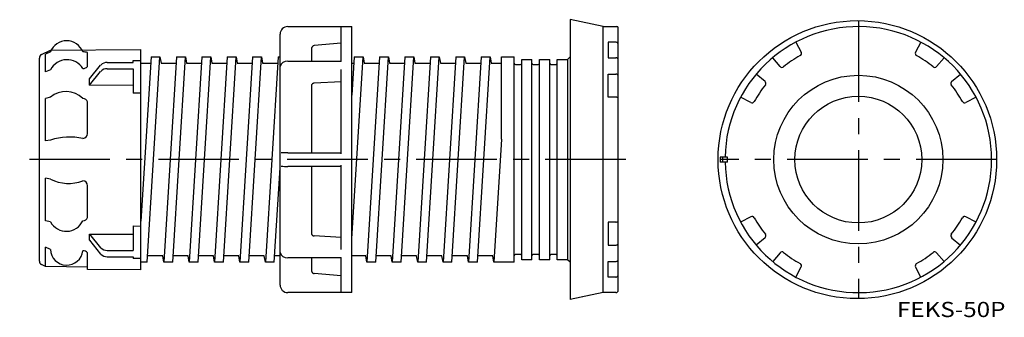
# Model space of a CAD drawing. Extents: x 555 to 943, y -2536 to -2418.
import ezdxf
from ezdxf.enums import TextEntityAlignment as Align

# ---------------------------------------------------------------- set-up
doc = ezdxf.new("R2010")
doc.units = 0
doc.linetypes.add('CENTER', pattern=[50.8, 31.75, -6.35, 6.35, -6.35])
doc.layers.add('1', color=7, linetype='CONTINUOUS')
doc.styles.add('MDRAFSTD', font='TXT', dxfattribs={"bigfont": 'BIGFONT'})

msp = doc.modelspace()

# ---------------------------------------------------------------- linework, layer by layer
at = {"layer": '1', "color": 7, "linetype": 'CONTINUOUS'}
for p, q in [((785.1, -2420.9), (772.17, -2418.15)), ((772.17, -2418.15), (772.17, -2528.63)), ((776.1, -2418.98), (776.1, -2418.99)), ((660.9, -2420.88), (686.16, -2420.88)), ((681.9, -2434.7), (681.9, -2420.93)), ((686.16, -2525.88), (686.16, -2420.88)), ((785.1, -2525.89), (785.1, -2420.9)), ((785.1, -2420.9), (790.6, -2420.9)), ((791.1, -2524.89), (791.1, -2421.4)), ((657.9, -2522.88), (657.9, -2423.88)), ((681.9, -2427.49), (671.31, -2428.41)), ((787.1, -2427.04), (787.1, -2433.18)), ((790.1, -2427.04), (787.1, -2427.04)), ((861.01, -2427.04), (863.13, -2431.02)), ((910.31, -2427.04), (908.19, -2431.02)), ((563.93, -2431.96), (567.48, -2430.19)), ((567.48, -2430.88), (565.52, -2431.82)), ((567.48, -2430.19), (603.1, -2429.88)), ((582.1, -2436.63), (582.1, -2431.16)), ((603.1, -2516.88), (603.1, -2429.88)), ((670.4, -2429.41), (670.42, -2429.2)), ((670.4, -2434.57), (670.4, -2429.41)), ((563.1, -2513.45), (563.1, -2433.31)), ((565.52, -2438.77), (565.52, -2431.82)), ((589.83, -2435.04), (600.1, -2435.04)), ((600.1, -2435.04), (600.1, -2434.32)), ((600.1, -2434.32), (603.1, -2434.32)), ((607.1, -2432.88), (603.1, -2497.68)), ((603.1, -2435.38), (606.94, -2435.38)), ((605.6, -2513.88), (610.6, -2432.88)), ((607.1, -2432.88), (610.6, -2432.88)), ((610.6, -2432.88), (611.04, -2435.38)), ((611.04, -2435.38), (616.94, -2435.38)), ((617.1, -2432.88), (612.1, -2513.88)), ((615.6, -2513.88), (620.6, -2432.88)), ((617.1, -2432.88), (620.6, -2432.88)), ((620.6, -2432.88), (621.04, -2435.38)), ((621.04, -2435.38), (626.94, -2435.38)), ((627.1, -2432.88), (622.1, -2513.88)), ((625.6, -2513.88), (630.6, -2432.88)), ((627.1, -2432.88), (630.6, -2432.88)), ((630.6, -2432.88), (631.04, -2435.38)), ((631.04, -2435.38), (636.94, -2435.38)), ((637.1, -2432.88), (632.1, -2513.88)), ((635.6, -2513.88), (640.6, -2432.88)), ((637.1, -2432.88), (640.6, -2432.88)), ((640.6, -2432.88), (641.04, -2435.38)), ((641.04, -2435.38), (646.94, -2435.38)), ((647.1, -2432.88), (642.1, -2513.88)), ((645.6, -2513.88), (650.6, -2432.88)), ((647.1, -2432.88), (650.6, -2432.88)), ((650.6, -2432.88), (651.04, -2435.38)), ((651.04, -2435.38), (656.94, -2435.38)), ((657.1, -2432.88), (652.1, -2513.88)), ((657.1, -2432.88), (657.9, -2432.88)), ((660.9, -2434.57), (681.9, -2434.57)), ((687.1, -2432.88), (686.16, -2448.02)), ((686.16, -2504.72), (690.6, -2432.88)), ((686.16, -2435.38), (686.94, -2435.38)), ((687.1, -2432.88), (690.6, -2432.88)), ((690.6, -2432.88), (691.04, -2435.38)), ((691.04, -2435.38), (696.94, -2435.38)), ((697.1, -2432.88), (692.1, -2513.88)), ((695.6, -2513.88), (700.6, -2432.88)), ((697.1, -2432.88), (700.6, -2432.88)), ((700.6, -2432.88), (701.04, -2435.38)), ((701.04, -2435.38), (706.94, -2435.38)), ((707.1, -2432.88), (702.1, -2513.88)), ((705.6, -2513.88), (710.6, -2432.88)), ((707.1, -2432.88), (710.6, -2432.88)), ((710.6, -2432.88), (711.04, -2435.38)), ((711.04, -2435.38), (716.94, -2435.38)), ((717.1, -2432.88), (712.1, -2513.88)), ((715.6, -2513.88), (720.6, -2432.88)), ((717.1, -2432.88), (720.6, -2432.88)), ((720.6, -2432.88), (721.04, -2435.38)), ((721.04, -2435.38), (726.94, -2435.38)), ((727.1, -2432.88), (722.1, -2513.88)), ((725.6, -2513.88), (730.6, -2432.88)), ((727.1, -2432.88), (730.6, -2432.88)), ((730.6, -2432.88), (731.04, -2435.38)), ((731.04, -2435.38), (736.94, -2435.38)), ((737.1, -2432.88), (732.1, -2513.88)), ((735.6, -2513.88), (740.6, -2432.88)), ((735.6, -2513.89), (740.6, -2432.89)), ((737.1, -2432.88), (740.6, -2432.88)), ((737.1, -2432.89), (740.6, -2432.89)), ((740.6, -2432.88), (741.04, -2435.38)), ((740.6, -2432.89), (741.04, -2435.39)), ((741.04, -2435.38), (745.1, -2435.38)), ((741.04, -2435.39), (745.1, -2435.39)), ((745.1, -2465.3), (745.1, -2432.88)), ((745.1, -2432.88), (750.1, -2432.88)), ((745.1, -2432.89), (750.1, -2432.89)), ((750.1, -2513.89), (750.1, -2432.88)), ((753.1, -2512.89), (753.1, -2433.88)), ((753.1, -2433.89), (757.1, -2433.89)), ((757.1, -2512.89), (757.1, -2433.89)), ((760.1, -2512.89), (760.1, -2433.89)), ((760.1, -2433.89), (764.1, -2433.89)), ((764.1, -2512.89), (764.1, -2433.89)), ((767.1, -2512.89), (767.1, -2433.89)), ((767.1, -2433.89), (771.1, -2433.89)), ((771.1, -2433.89), (772.1, -2432.89)), ((771.1, -2433.89), (771.1, -2512.89)), ((787.1, -2433.18), (790.1, -2433.18)), ((854.82, -2436.63), (851.92, -2433.18)), ((916.51, -2436.63), (919.41, -2433.18)), ((567.48, -2437.9), (565.52, -2438.77)), ((582.8, -2441.53), (587.23, -2436.1)), ((582.8, -2444.01), (587.23, -2438.58)), ((589.83, -2437.51), (600.1, -2437.51)), ((600.1, -2437.51), (600.1, -2447.17)), ((681.9, -2471.14), (681.9, -2437.88)), ((750.6, -2435.88), (752.6, -2435.88)), ((750.6, -2435.89), (752.6, -2435.89)), ((757.6, -2435.89), (759.6, -2435.89)), ((764.6, -2435.89), (766.6, -2435.89)), ((582.8, -2444.01), (582.8, -2441.53)), ((681.9, -2442.63), (671.31, -2443.25)), ((787.1, -2448.75), (787.1, -2439.65)), ((787.1, -2439.65), (790.1, -2439.65)), ((848.9, -2442.55), (845.44, -2439.65)), ((922.42, -2442.55), (925.88, -2439.65)), ((582.8, -2444.01), (600.1, -2443.9)), ((670.4, -2443.93), (670.42, -2443.78)), ((670.4, -2470.66), (670.4, -2443.93)), ((567.48, -2448.75), (565.52, -2449.21)), ((565.52, -2466), (565.52, -2449.21)), ((582.1, -2463.08), (582.1, -2450.57)), ((603.1, -2447.15), (600.1, -2447.17)), ((790.1, -2448.75), (787.1, -2448.75)), ((843.29, -2450.86), (839.31, -2448.75)), ((932.02, -2448.75), (928.03, -2450.86)), ((567.48, -2465.71), (565.52, -2466)), ((745.1, -2465.28), (742.1, -2513.88)), ((745.1, -2465.3), (742.1, -2513.89)), ((660.9, -2470.66), (660.9, -2470.66)), ((660.9, -2470.66), (681.9, -2470.66)), ((834.16, -2472.39), (831.26, -2472.39)), ((832.27, -2474.39), (832.27, -2472.39)), ((834.16, -2474.39), (834.16, -2472.39)), ((655.6, -2513.88), (657.9, -2476.62)), ((660.9, -2476.1), (660.9, -2476.09)), ((681.9, -2476.1), (660.9, -2476.1)), ((670.4, -2502.83), (670.4, -2476.1)), ((681.9, -2508.88), (681.9, -2475.62)), ((834.16, -2474.39), (831.26, -2474.39)), ((565.52, -2497.55), (565.52, -2480.76)), ((567.48, -2481.05), (565.52, -2480.76)), ((582.1, -2496.18), (582.1, -2483.68)), ((843.29, -2495.92), (839.31, -2498.04)), ((932.02, -2498.04), (928.03, -2495.92)), ((567.48, -2498.01), (565.52, -2497.55)), ((600.1, -2499.58), (603.1, -2499.61)), ((600.1, -2499.58), (600.1, -2509.24)), ((787.1, -2498.04), (787.1, -2507.14)), ((790.1, -2498.04), (787.1, -2498.04)), ((582.8, -2505.23), (582.8, -2502.75)), ((582.8, -2502.75), (600.1, -2502.86)), ((582.8, -2502.75), (587.23, -2508.18)), ((582.8, -2505.23), (587.23, -2510.66)), ((670.42, -2502.98), (670.4, -2502.83)), ((681.9, -2504.13), (671.31, -2503.51)), ((848.9, -2504.24), (845.44, -2507.14)), ((922.42, -2504.24), (925.88, -2507.14)), ((565.52, -2515.59), (565.52, -2507.99)), ((567.48, -2508.86), (565.52, -2507.99)), ((787.1, -2507.14), (790.1, -2507.14)), ((582.1, -2516.7), (582.1, -2510.15)), ((589.83, -2509.24), (600.1, -2509.24)), ((589.83, -2511.72), (600.1, -2511.72)), ((600.1, -2511.72), (600.1, -2512.44)), ((603.1, -2512.44), (600.1, -2512.44)), ((611.66, -2511.38), (605.75, -2511.38)), ((612.1, -2513.88), (611.66, -2511.38)), ((621.66, -2511.38), (615.75, -2511.38)), ((622.1, -2513.88), (621.66, -2511.38)), ((631.66, -2511.38), (625.75, -2511.38)), ((632.1, -2513.88), (631.66, -2511.38)), ((641.66, -2511.38), (635.75, -2511.38)), ((642.1, -2513.88), (641.66, -2511.38)), ((651.66, -2511.38), (645.75, -2511.38)), ((652.1, -2513.88), (651.66, -2511.38)), ((657.9, -2511.38), (655.75, -2511.38)), ((681.9, -2512.19), (660.9, -2512.19)), ((670.4, -2517.35), (670.4, -2512.19)), ((681.9, -2525.83), (681.9, -2512.05)), ((691.66, -2511.38), (686.16, -2511.38)), ((692.1, -2513.88), (691.66, -2511.38)), ((701.66, -2511.38), (695.75, -2511.38)), ((702.1, -2513.88), (701.66, -2511.38)), ((711.66, -2511.38), (705.75, -2511.38)), ((712.1, -2513.88), (711.66, -2511.38)), ((721.66, -2511.38), (715.75, -2511.38)), ((722.1, -2513.88), (721.66, -2511.38)), ((731.66, -2511.38), (725.75, -2511.38)), ((732.1, -2513.88), (731.66, -2511.38)), ((741.66, -2511.38), (735.75, -2511.38)), ((741.66, -2511.39), (735.75, -2511.39)), ((742.1, -2513.88), (741.66, -2511.38)), ((742.1, -2513.89), (741.66, -2511.39)), ((752.6, -2510.88), (750.6, -2510.88)), ((752.6, -2510.89), (750.6, -2510.89)), ((757.1, -2512.89), (753.1, -2512.89)), ((759.6, -2510.89), (757.6, -2510.89)), ((764.1, -2512.89), (760.1, -2512.89)), ((766.6, -2510.89), (764.6, -2510.89)), ((771.1, -2512.89), (767.1, -2512.89)), ((772.1, -2513.89), (771.1, -2512.89)), ((854.82, -2510.16), (851.92, -2513.61)), ((916.51, -2510.16), (919.41, -2513.61)), ((565.52, -2515.59), (563.93, -2514.79)), ((582.1, -2515.88), (565.52, -2515.59)), ((603.1, -2516.88), (582.1, -2516.7)), ((605.6, -2513.88), (603.1, -2513.88)), ((615.6, -2513.88), (612.1, -2513.88)), ((625.6, -2513.88), (622.1, -2513.88)), ((635.6, -2513.88), (632.1, -2513.88)), ((645.6, -2513.88), (642.1, -2513.88)), ((655.6, -2513.88), (652.1, -2513.88)), ((695.6, -2513.88), (692.1, -2513.88)), ((705.6, -2513.88), (702.1, -2513.88)), ((715.6, -2513.88), (712.1, -2513.88)), ((725.6, -2513.88), (722.1, -2513.88)), ((735.6, -2513.88), (732.1, -2513.88)), ((745.6, -2513.88), (742.1, -2513.88)), ((745.6, -2513.89), (742.1, -2513.89)), ((750.1, -2513.88), (745.1, -2513.88)), ((750.1, -2513.89), (745.1, -2513.89)), ((787.1, -2519.75), (787.1, -2513.61)), ((787.1, -2513.61), (790.1, -2513.61)), ((861.01, -2519.75), (863.13, -2515.77)), ((910.31, -2519.75), (908.19, -2515.77)), ((670.42, -2517.56), (670.4, -2517.35)), ((681.9, -2519.27), (671.31, -2518.34)), ((790.1, -2519.75), (787.1, -2519.75)), ((686.16, -2525.88), (660.9, -2525.88)), ((785.1, -2525.88), (772.17, -2528.63)), ((785.1, -2525.89), (775.84, -2527.86)), ((790.1, -2525.89), (785.1, -2525.89))]:
    msp.add_line(p, q, dxfattribs=at)
at = {"layer": '1', "color": 1, "linetype": 'CENTER'}
for p, q in [((885.66, -2418.89), (885.66, -2527.89)), ((794.1, -2473.38), (555.34, -2473.38)), ((940.16, -2473.39), (831.16, -2473.39))]:
    msp.add_line(p, q, dxfattribs=at)
at = {"layer": '1', "color": 7, "linetype": 'CONTINUOUS'}
for centre, radius in [((885.28, -2473.4), 54.86), ((885.66, -2473.39), 33.28), ((885.66, -2473.39), 25)]:
    msp.add_circle(centre, radius, dxfattribs=at)
for centre, radius, start, end in [((660.9, -2423.88), 3, 90, 180), ((790.6, -2421.4), 0.5, 0, 90), ((885.66, -2473.39), 52.5, 181.0914, 178.9086), ((573.84, -2433.3), 6.81, 20.734, 159.1342), ((790.1, -2428.15), 1.11, 66.3499, 90.1022), ((790.14, -2428.05), 1.01, 48.7249, 66.3304), ((790.21, -2427.97), 0.896, 29.7081, 48.7422), ((790.3, -2427.92), 0.8, 0.1635, 29.7739), ((580.37, -2436.61), 5.72, 72.4163, 91.6891), ((670.97, -2429.26), 0.551, 147.3973, 173.9946), ((671.4, -2429.41), 0.999, 134.9588, 153.4017), ((671.4, -2429.41), 1, 116.5318, 134.9588), ((671.4, -2429.41), 0.999, 94.9669, 116.557), ((862.25, -2431.49), 1, 299.1937, 28), ((909.07, -2431.49), 1, 152, 240.8063), ((564.6, -2433.31), 1.5, 116.5651, 180), ((573.97, -2441.3), 7.33, 31.8088, 152.4073), ((589.7, -2438.43), 3.39, 87.7944, 136.6438), ((660.68, -2437.42), 2.86, 85.6147, 165.0093), ((750.6, -2435.38), 0.5, 180, 270), ((750.6, -2435.39), 0.5, 180, 270), ((752.6, -2435.38), 0.5, 270, 0), ((752.6, -2435.39), 0.5, 270, 0), ((757.6, -2435.39), 0.5, 180, 270), ((759.6, -2435.39), 0.5, 270, 0), ((764.6, -2435.39), 0.5, 180, 270), ((766.6, -2435.39), 0.5, 270, 0), ((790.1, -2434.43), 1.26, 69.3308, 90.1682), ((790.18, -2434.23), 1.04, 52.8721, 69.3188), ((790.32, -2434.05), 0.812, 33.5641, 52.9468), ((790.47, -2433.95), 0.625, 0.4582, 33.7968), ((885.66, -2473.39), 47, 119.1937, 128.8063), ((885.66, -2473.39), 47, 51.1937, 60.8063), ((580.22, -2434.84), 2.59, 269.5139, 316.3306), ((589.69, -2440.87), 3.36, 87.5516, 136.8866), ((855.58, -2435.99), 1, 220, 308.8063), ((915.74, -2435.99), 1, 231.1937, 320), ((790.1, -2441.12), 1.47, 72.5409, 90.2024), ((790.21, -2440.77), 1.11, 57.7302, 72.5537), ((790.41, -2440.47), 0.75, 38.6348, 57.9108), ((790.63, -2440.3), 0.468, 1.0583, 39.2738), ((848.26, -2443.31), 1, 321.1937, 50), ((923.07, -2443.31), 1, 130, 218.8063), ((573.57, -2455.89), 9.39, 45.0909, 130.5069), ((670.7, -2443.82), 0.284, 133.8606, 170.9419), ((671.11, -2444.08), 0.76, 123.1961, 142.5493), ((671.29, -2444.35), 1.09, 108.1438, 123.3506), ((671.25, -2443.92), 0.675, 84.959, 116.4601), ((885.66, -2473.39), 47, 141.1937, 150.8063), ((885.66, -2473.39), 47, 29.1937, 38.8063), ((580.18, -2451.28), 2.04, 20.2787, 89.4798), ((790.1, -2450.73), 1.98, 77.1531, 90.1986), ((790.25, -2450.1), 1.34, 65.4077, 77.2031), ((790.51, -2449.55), 0.726, 48.066, 65.777), ((790.8, -2449.23), 0.295, 3.2211, 50.1688), ((843.76, -2449.98), 1, 242, 330.8063), ((927.56, -2449.98), 1, 209.1937, 298), ((575.06, -2488.27), 23.8, 77.5162, 108.575), ((580.12, -2463.05), 1.98, 272.516, 359.2309), ((660.6, -2493.93), 23.27, 89.2591, 95.475), ((885.66, -2473.39), 54.41, 178.947, 181.053), ((660.58, -2454.04), 22.06, 264.2007, 270.833), ((574.58, -2467.5), 15.3, 242.3431, 291.5657), ((580.12, -2483.71), 1.98, 0.7486, 87.5044), ((580.19, -2495.49), 2.03, 270.2364, 340.0575), ((843.76, -2496.81), 1, 29.1937, 118), ((885.66, -2473.39), 47, 209.1937, 218.8063), ((885.66, -2473.39), 47, 321.1937, 330.8063), ((927.56, -2496.81), 1, 62, 150.8063), ((573.72, -2494.55), 7.13, 208.9558, 335.4464), ((790.1, -2496.06), 1.98, 269.8014, 282.8469), ((790.25, -2496.69), 1.34, 282.7969, 294.5923), ((790.51, -2497.24), 0.726, 294.223, 311.934), ((790.8, -2497.55), 0.295, 309.8312, 356.7789), ((671.2, -2502.67), 0.842, 201.4338, 213.7638), ((671.11, -2502.68), 0.76, 217.4507, 236.8039), ((671.29, -2502.4), 1.09, 236.6494, 251.8562), ((671.34, -2502.36), 1.15, 250.1162, 268.4647), ((848.26, -2503.47), 1, 310, 38.8063), ((923.07, -2503.47), 1, 141.1937, 230), ((573.85, -2508.67), 6.38, 181.7325, 354.0514), ((589.7, -2505.85), 3.39, 223.3562, 272.2056), ((790.1, -2505.67), 1.47, 269.7976, 287.4591), ((790.21, -2506.01), 1.11, 287.4463, 302.2698), ((790.41, -2506.32), 0.75, 302.0892, 321.3652), ((790.63, -2506.49), 0.468, 320.7262, 358.9417), ((580.23, -2511.86), 2.53, 42.5127, 90.6226), ((589.69, -2508.36), 3.36, 223.1134, 272.4484), ((660.67, -2509.34), 2.85, 194.8916, 274.4845), ((750.6, -2511.38), 0.5, 90, 180), ((750.6, -2511.39), 0.5, 90, 180), ((752.6, -2511.38), 0.5, 0, 90), ((752.6, -2511.39), 0.5, 0, 90), ((757.6, -2511.39), 0.5, 90, 180), ((759.6, -2511.39), 0.5, 0, 90), ((764.6, -2511.39), 0.5, 90, 180), ((766.6, -2511.39), 0.5, 0, 90), ((790.47, -2512.84), 0.625, 326.2032, 359.5418), ((855.58, -2510.8), 1, 51.1937, 140), ((885.66, -2473.39), 47, 231.1937, 240.8063), ((885.66, -2473.39), 47, 299.1937, 308.8063), ((915.74, -2510.8), 1, 40, 128.8063), ((564.6, -2513.45), 1.5, 180, 243.4349), ((790.1, -2512.35), 1.26, 269.8318, 290.6692), ((790.18, -2512.56), 1.04, 290.6812, 307.1279), ((790.32, -2512.74), 0.812, 307.0532, 326.4359), ((862.25, -2515.3), 1, 332, 60.8063), ((909.07, -2515.3), 1, 119.1937, 208), ((671.4, -2517.35), 1, 192.0264, 206.5818), ((671.4, -2517.35), 0.999, 206.5983, 225.0412), ((671.4, -2517.35), 1, 225.0412, 243.4682), ((671.35, -2517.53), 0.815, 240.9716, 267.5044), ((790.1, -2518.64), 1.11, 269.8978, 293.6501), ((790.14, -2518.73), 1.01, 293.6696, 311.2751), ((790.21, -2518.82), 0.896, 311.2578, 330.2919), ((790.3, -2518.86), 0.8, 330.2261, 359.8365), ((660.9, -2522.88), 3, 180, 270), ((790.1, -2524.89), 1, 270, 0)]:
    msp.add_arc(centre, radius, start, end, dxfattribs=at)

# ---------------------------------------------------------------- texts
at = {"layer": '1', "color": 7, "linetype": 'CONTINUOUS', "style": 'MDRAFSTD', "width": 1.373232}
msp.add_text('FEKS-50P', height=6, dxfattribs=at).set_placement((900.86, -2535.54), (943.62, -2535.54), align=Align.FIT)

doc.saveas('drawing.dxf')
